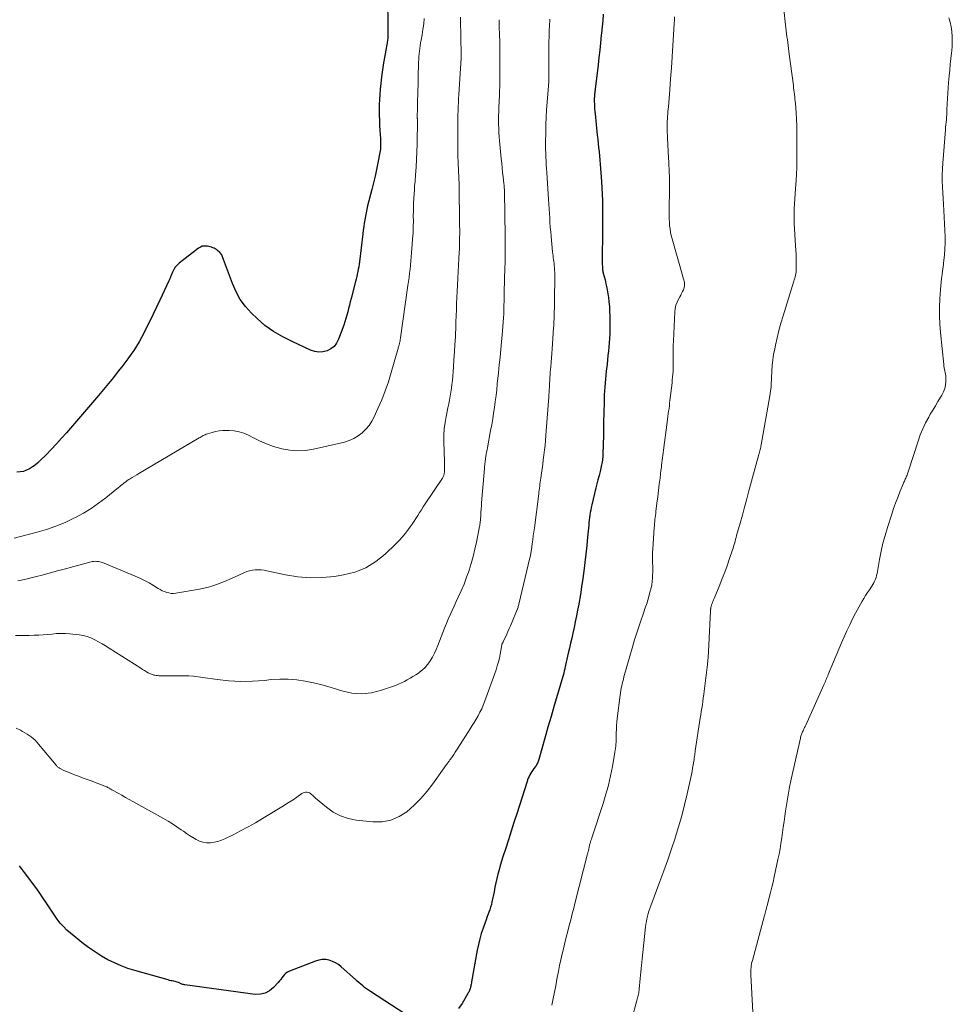
# Model space of a CAD drawing. Units: feet. Extents: x 2015000 to 2020033, y 545000 to 550000.
# Drawn here: x 2015812 to 2015998, y 546038 to 546235 of the extents above; entities that cross this region are included whole.
import ezdxf

# ---------------------------------------------------------------- set-up
doc = ezdxf.new("R2010")
doc.units = ezdxf.units.FT
doc.header["$LTSCALE"] = 100
doc.header["$MEASUREMENT"] = 0
doc.layers.add('CONTOUR INDEX', color=32, linetype='Continuous', lineweight=25)
doc.layers.add('CONTOUR INTERMEDIATE', color=40, linetype='Continuous', lineweight=15)

msp = doc.modelspace()

# ---------------------------------------------------------------- linework, layer by layer
at = {"layer": 'CONTOUR INDEX', "flags": 128}
for points, elevation in [([(2015885.67, 546240.56), (2015885.77, 546231.6), (2015885.77, 546231.35), (2015885.76, 546231.11), (2015885.74, 546230.86), (2015885.71, 546230.61), (2015885.68, 546230.37), (2015885.64, 546230.12), (2015885.6, 546229.88), (2015885.55, 546229.63), (2015885.13, 546227.37), (2015884.89, 546225.99), (2015884.67, 546224.61), (2015884.49, 546223.22), (2015884.33, 546221.83), (2015884.22, 546220.72), (2015884.13, 546219.69), (2015884.07, 546218.66), (2015884.04, 546217.63), (2015884.03, 546216.6), (2015884.04, 546215.56), (2015884.07, 546214.53), (2015884.12, 546213.5), (2015884.18, 546212.47), (2015884.28, 546210.9), (2015884.3, 546210.55), (2015884.31, 546210.19), (2015884.31, 546209.83), (2015884.31, 546209.47), (2015884.3, 546209.12), (2015884.27, 546208.76), (2015884.22, 546208.41), (2015884.17, 546208.05), (2015883.79, 546206.05), (2015883.52, 546204.7), (2015883.23, 546203.36), (2015882.92, 546202.02), (2015882.58, 546200.69), (2015881.72, 546197.44), (2015881.55, 546196.75), (2015881.4, 546196.06), (2015881.27, 546195.37), (2015881.15, 546194.67), (2015881.04, 546193.98), (2015880.94, 546193.28), (2015880.85, 546192.57), (2015880.76, 546191.87), (2015880.09, 546186.27), (2015880.02, 546185.77), (2015879.95, 546185.28), (2015879.86, 546184.78), (2015879.76, 546184.29), (2015879.65, 546183.8), (2015879.54, 546183.31), (2015879.42, 546182.82), (2015879.3, 546182.34), (2015878.42, 546178.96), (2015878.25, 546178.29), (2015878.08, 546177.61), (2015877.91, 546176.93), (2015877.75, 546176.26), (2015877.58, 546175.58), (2015877.4, 546174.91), (2015877.18, 546174.25), (2015876.95, 546173.59), (2015875.92, 546170.79), (2015875.53, 546170.04), (2015875.03, 546169.38), (2015874.38, 546168.87), (2015873.63, 546168.46), (2015872.8, 546168.26), (2015871.98, 546168.19), (2015871.16, 546168.32), (2015870.35, 546168.59), (2015866.66, 546170.34), (2015865.72, 546170.81), (2015864.78, 546171.3), (2015863.86, 546171.82), (2015862.95, 546172.36), (2015862.07, 546172.95), (2015861.22, 546173.57), (2015860.42, 546174.24), (2015859.64, 546174.95), (2015858.56, 546175.99), (2015857.37, 546177.32), (2015856.31, 546178.73), (2015855.45, 546180.27), (2015854.72, 546181.9), (2015852.93, 546186.72), (2015852.86, 546186.9), (2015852.8, 546187.09), (2015852.73, 546187.28), (2015852.67, 546187.46), (2015852.59, 546187.64), (2015852.5, 546187.81), (2015852.38, 546187.96), (2015852.24, 546188.09), (2015851.75, 546188.52), (2015851.54, 546188.69), (2015851.31, 546188.84), (2015851.07, 546188.97), (2015850.82, 546189.08), (2015850.56, 546189.17), (2015850.3, 546189.25), (2015850.03, 546189.31), (2015849.76, 546189.36), (2015849.47, 546189.4), (2015849.07, 546189.41), (2015848.69, 546189.36), (2015848.33, 546189.21), (2015847.98, 546189.01), (2015844.09, 546185.96), (2015843.68, 546185.58), (2015843.32, 546185.16), (2015843.02, 546184.7), (2015842.77, 546184.2), (2015842.44, 546183.36), (2015842.4, 546183.25), (2015842.35, 546183.14), (2015842.3, 546183.03), (2015842.26, 546182.92), (2015842.21, 546182.81), (2015842.16, 546182.7), (2015842.11, 546182.6), (2015842.06, 546182.49), (2015840.24, 546178.63), (2015839.58, 546177.23), (2015838.9, 546175.82), (2015838.23, 546174.42), (2015837.54, 546173.02), (2015837.07, 546172.04), (2015836.6, 546171.14), (2015836.11, 546170.26), (2015835.59, 546169.39), (2015835.03, 546168.55), (2015834.46, 546167.72), (2015833.87, 546166.89), (2015833.26, 546166.08), (2015832.64, 546165.28), (2015831.96, 546164.41), (2015830.99, 546163.19), (2015830, 546161.97), (2015829, 546160.77), (2015827.99, 546159.57), (2015821.62, 546152.14), (2015820.63, 546151.02), (2015819.62, 546149.9), (2015818.58, 546148.81), (2015817.53, 546147.74), (2015816.36, 546146.56), (2015815.87, 546146.11), (2015815.35, 546145.68), (2015814.81, 546145.29), (2015814.24, 546144.93), (2015813.65, 546144.64), (2015813.03, 546144.42), (2015812.39, 546144.31), (2015811.73, 546144.26)], 820), ([(2015928.75, 546235.72), (2015928.64, 546234.44), (2015928.52, 546233.16), (2015928.4, 546231.88), (2015928.36, 546231.48), (2015928.22, 546230), (2015928.06, 546228.52), (2015927.9, 546227.04), (2015927.73, 546225.56), (2015927.14, 546220.71), (2015927.12, 546220.53), (2015927.1, 546220.35), (2015927.08, 546220.16), (2015927.06, 546219.98), (2015927.03, 546219.8), (2015927.01, 546219.61), (2015927, 546219.43), (2015926.98, 546219.25), (2015926.98, 546219.16), (2015926.96, 546218.93), (2015926.96, 546218.71), (2015926.96, 546218.48), (2015926.96, 546218.25), (2015926.98, 546217.74), (2015927.01, 546217.26), (2015927.04, 546216.78), (2015927.08, 546216.3), (2015927.12, 546215.82), (2015927.57, 546211.57), (2015927.66, 546210.74), (2015927.75, 546209.9), (2015927.84, 546209.06), (2015927.92, 546208.23), (2015928.01, 546207.39), (2015928.08, 546206.55), (2015928.15, 546205.72), (2015928.22, 546204.88), (2015928.41, 546202.28), (2015928.48, 546201.03), (2015928.54, 546199.78), (2015928.58, 546198.53), (2015928.6, 546197.28), (2015928.6, 546196.02), (2015928.6, 546194.77), (2015928.6, 546193.52), (2015928.59, 546192.26), (2015928.55, 546186.8), (2015928.55, 546186.43), (2015928.56, 546186.06), (2015928.57, 546185.7), (2015928.59, 546185.33), (2015928.61, 546184.8), (2015928.62, 546184.7), (2015928.63, 546184.6), (2015928.65, 546184.5), (2015928.66, 546184.4), (2015928.68, 546184.31), (2015928.7, 546184.21), (2015928.73, 546184.11), (2015928.75, 546184.01), (2015929.11, 546182.64), (2015929.3, 546181.85), (2015929.47, 546181.06), (2015929.62, 546180.26), (2015929.74, 546179.46), (2015929.78, 546179.19), (2015929.89, 546178.25), (2015929.97, 546177.31), (2015930.02, 546176.36), (2015930.04, 546175.41), (2015930.05, 546172.64), (2015930.04, 546171.79), (2015930.01, 546170.94), (2015929.96, 546170.09), (2015929.88, 546169.24), (2015929.79, 546168.39), (2015929.7, 546167.54), (2015929.61, 546166.69), (2015929.51, 546165.84), (2015929.35, 546164.42), (2015929.19, 546162.85), (2015929.06, 546161.29), (2015928.97, 546159.72), (2015928.91, 546158.15), (2015928.82, 546154.2), (2015928.82, 546153.88), (2015928.81, 546153.56), (2015928.81, 546153.24), (2015928.81, 546152.92), (2015928.81, 546152.6), (2015928.81, 546152.29), (2015928.81, 546151.97), (2015928.8, 546151.65), (2015928.7, 546147.86), (2015928.69, 546147.55), (2015928.67, 546147.24), (2015928.63, 546146.93), (2015928.6, 546146.62), (2015928.55, 546146.31), (2015928.5, 546146.01), (2015928.43, 546145.7), (2015928.36, 546145.4), (2015928.11, 546144.37), (2015927.91, 546143.56), (2015927.7, 546142.74), (2015927.5, 546141.92), (2015927.3, 546141.11), (2015926.47, 546137.7), (2015926.36, 546137.2), (2015926.25, 546136.7), (2015926.16, 546136.2), (2015926.08, 546135.7), (2015926.02, 546135.2), (2015925.95, 546134.69), (2015925.9, 546134.19), (2015925.85, 546133.68), (2015925.64, 546131.3), (2015925.48, 546129.6), (2015925.3, 546127.9), (2015925.09, 546126.21), (2015924.87, 546124.52), (2015924.6, 546122.59), (2015924.43, 546121.42), (2015924.25, 546120.24), (2015924.06, 546119.07), (2015923.85, 546117.9), (2015923.64, 546116.73), (2015923.41, 546115.56), (2015923.18, 546114.39), (2015922.93, 546113.23), (2015922.69, 546112.1), (2015922.47, 546111.09), (2015922.25, 546110.09), (2015922.02, 546109.1), (2015921.78, 546108.1), (2015921.34, 546106.3), (2015921.32, 546106.21), (2015921.3, 546106.11), (2015921.28, 546106.01), (2015921.26, 546105.91), (2015921.24, 546105.81), (2015921.22, 546105.71), (2015921.2, 546105.61), (2015921.18, 546105.51), (2015921.07, 546104.96), (2015920.98, 546104.59), (2015920.9, 546104.22), (2015920.8, 546103.85), (2015920.7, 546103.48), (2015919.62, 546099.85), (2015918.98, 546097.67), (2015918.34, 546095.49), (2015917.71, 546093.31), (2015917.09, 546091.12), (2015915.88, 546086.87), (2015915.82, 546086.69), (2015915.76, 546086.51), (2015915.69, 546086.33), (2015915.61, 546086.15), (2015915.53, 546085.98), (2015915.44, 546085.81), (2015915.34, 546085.65), (2015915.23, 546085.49), (2015914.92, 546085.07), (2015914.7, 546084.77), (2015914.5, 546084.46), (2015914.3, 546084.15), (2015914.12, 546083.83), (2015913.95, 546083.5), (2015913.79, 546083.17), (2015913.66, 546082.82), (2015913.54, 546082.48), (2015911.48, 546076.02), (2015910.93, 546074.3), (2015910.38, 546072.58), (2015909.83, 546070.86), (2015909.28, 546069.15), (2015908.73, 546067.42), (2015908.46, 546066.56), (2015908.21, 546065.7), (2015907.97, 546064.84), (2015907.74, 546063.98), (2015907.53, 546063.11), (2015907.32, 546062.23), (2015907.13, 546061.36), (2015906.95, 546060.48), (2015906.54, 546058.47), (2015906.42, 546057.93), (2015906.28, 546057.41), (2015906.12, 546056.89), (2015905.94, 546056.37), (2015905.74, 546055.86), (2015905.55, 546055.35), (2015905.36, 546054.84), (2015905.18, 546054.32), (2015904.77, 546053.21), (2015904.41, 546052.14), (2015904.09, 546051.05), (2015903.83, 546049.95), (2015903.6, 546048.83), (2015902.48, 546042.51), (2015902.43, 546042.28), (2015902.39, 546042.05), (2015902.35, 546041.82), (2015902.3, 546041.59), (2015902.28, 546041.48), (2015902.24, 546041.31), (2015902.19, 546041.13), (2015902.13, 546040.96), (2015902.06, 546040.79), (2015901.99, 546040.62), (2015901.91, 546040.46), (2015901.82, 546040.3), (2015901.74, 546040.14), (2015900.61, 546038.19), (2015899.86, 546037.16)], 800), ([(2015890.7, 546035.13), (2015882.27, 546040.54), (2015881.87, 546040.81), (2015881.48, 546041.09), (2015881.11, 546041.38), (2015880.74, 546041.68), (2015880.38, 546042), (2015880.02, 546042.31), (2015879.66, 546042.63), (2015879.31, 546042.94), (2015876.44, 546045.5), (2015875.89, 546045.93), (2015875.31, 546046.3), (2015874.69, 546046.58), (2015874.03, 546046.81), (2015873.35, 546046.92), (2015872.68, 546046.94), (2015872.01, 546046.84), (2015871.35, 546046.65), (2015866.1, 546044.59), (2015865.74, 546044.41), (2015865.41, 546044.2), (2015865.12, 546043.93), (2015864.86, 546043.63), (2015864.62, 546043.3), (2015864.37, 546042.98), (2015864.1, 546042.67), (2015863.84, 546042.36), (2015862.92, 546041.33), (2015862.13, 546040.68), (2015861.28, 546040.21), (2015860.32, 546040.01), (2015859.29, 546039.99), (2015845.23, 546041.87), (2015845.08, 546041.9), (2015844.94, 546041.93), (2015844.79, 546041.98), (2015844.65, 546042.03), (2015844.51, 546042.1), (2015844.37, 546042.16), (2015844.23, 546042.22), (2015844.09, 546042.28), (2015843.94, 546042.34), (2015843.73, 546042.42), (2015843.51, 546042.49), (2015843.29, 546042.55), (2015843.06, 546042.6), (2015842.97, 546042.61), (2015842.69, 546042.67), (2015842.42, 546042.72), (2015842.15, 546042.79), (2015841.88, 546042.86), (2015835.26, 546044.73), (2015833.87, 546045.17), (2015832.51, 546045.67), (2015831.18, 546046.26), (2015829.88, 546046.91), (2015828.62, 546047.63), (2015827.39, 546048.4), (2015826.2, 546049.24), (2015825.04, 546050.11), (2015822.44, 546052.2), (2015821.71, 546052.84), (2015821.02, 546053.51), (2015820.38, 546054.23), (2015819.78, 546054.99), (2015819.22, 546055.78), (2015818.67, 546056.58), (2015818.14, 546057.39), (2015817.61, 546058.2), (2015817.5, 546058.39), (2015816.92, 546059.29), (2015816.32, 546060.18), (2015815.69, 546061.06), (2015815.05, 546061.92), (2015814.28, 546062.92), (2015813.26, 546064.29), (2015812.26, 546065.67)], 800)]:
    msp.add_lwpolyline(points, dxfattribs=dict(at, elevation=elevation))
at = {"layer": 'CONTOUR INTERMEDIATE', "flags": 128}
for points, elevation in [([(2015964.64, 546237.82), (2015965.29, 546232.38), (2015965.36, 546231.79), (2015965.43, 546231.21), (2015965.5, 546230.62), (2015965.57, 546230.04), (2015965.64, 546229.45), (2015965.72, 546228.87), (2015965.79, 546228.29), (2015965.87, 546227.7), (2015966.7, 546221.46), (2015966.76, 546221.01), (2015966.82, 546220.56), (2015966.87, 546220.11), (2015966.93, 546219.66), (2015966.98, 546219.21), (2015967.02, 546218.76), (2015967.06, 546218.31), (2015967.1, 546217.86), (2015967.23, 546216.06), (2015967.31, 546214.71), (2015967.37, 546213.36), (2015967.4, 546212.01), (2015967.41, 546210.66), (2015967.4, 546205.93), (2015967.39, 546205.5), (2015967.38, 546205.08), (2015967.37, 546204.65), (2015967.35, 546204.23), (2015967.33, 546203.8), (2015967.3, 546203.38), (2015967.28, 546202.95), (2015967.24, 546202.53), (2015967.11, 546200.83), (2015967.04, 546199.83), (2015966.98, 546198.84), (2015966.92, 546197.84), (2015966.87, 546196.84), (2015966.85, 546195.84), (2015966.84, 546194.84), (2015966.87, 546193.84), (2015966.92, 546192.84), (2015967.15, 546189.44), (2015967.2, 546188.56), (2015967.23, 546187.69), (2015967.26, 546186.82), (2015967.27, 546185.94), (2015967.27, 546184.82), (2015967.26, 546184.51), (2015967.23, 546184.19), (2015967.19, 546183.88), (2015967.13, 546183.58), (2015967.05, 546183.27), (2015966.98, 546182.96), (2015966.89, 546182.66), (2015966.8, 546182.36), (2015964.65, 546175.45), (2015964.22, 546174.01), (2015963.83, 546172.56), (2015963.47, 546171.1), (2015963.14, 546169.63), (2015962.98, 546168.88), (2015962.77, 546167.78), (2015962.6, 546166.67), (2015962.49, 546165.55), (2015962.41, 546164.43), (2015962.34, 546163.07), (2015962.32, 546162.63), (2015962.3, 546162.18), (2015962.27, 546161.73), (2015962.24, 546161.29), (2015962.2, 546160.84), (2015962.16, 546160.4), (2015962.1, 546159.96), (2015962.02, 546159.52), (2015960.27, 546149.72), (2015960.23, 546149.47), (2015960.18, 546149.23), (2015960.13, 546148.99), (2015960.08, 546148.75), (2015960.02, 546148.51), (2015959.96, 546148.27), (2015959.9, 546148.03), (2015959.84, 546147.79), (2015957.84, 546140.52), (2015957.4, 546138.91), (2015956.96, 546137.3), (2015956.52, 546135.7), (2015956.07, 546134.09), (2015955.38, 546131.59), (2015955.28, 546131.23), (2015955.18, 546130.87), (2015955.08, 546130.51), (2015954.99, 546130.15), (2015954.89, 546129.79), (2015954.78, 546129.43), (2015954.67, 546129.07), (2015954.55, 546128.72), (2015953.92, 546126.84), (2015953.47, 546125.55), (2015953.01, 546124.27), (2015952.51, 546123), (2015952, 546121.73), (2015950.87, 546119.04), (2015950.77, 546118.79), (2015950.67, 546118.54), (2015950.58, 546118.29), (2015950.49, 546118.03), (2015950.38, 546117.75), (2015950.35, 546117.64), (2015950.31, 546117.53), (2015950.28, 546117.41), (2015950.25, 546117.3), (2015950.24, 546117.25), (2015950.22, 546117.16), (2015950.21, 546117.07), (2015950.2, 546116.99), (2015950.18, 546116.9), (2015950.18, 546116.81), (2015950.17, 546116.72), (2015950.16, 546116.63), (2015950.16, 546116.54), (2015949.76, 546108.38), (2015949.74, 546108.06), (2015949.72, 546107.74), (2015949.7, 546107.42), (2015949.67, 546107.1), (2015949.64, 546106.78), (2015949.61, 546106.46), (2015949.57, 546106.14), (2015949.54, 546105.82), (2015948.9, 546100.52), (2015948.82, 546099.84), (2015948.73, 546099.17), (2015948.63, 546098.49), (2015948.54, 546097.82), (2015948.43, 546097.14), (2015948.33, 546096.47), (2015948.23, 546095.8), (2015948.13, 546095.12), (2015947.13, 546088.61), (2015947.09, 546088.35), (2015947.05, 546088.09), (2015947.01, 546087.83), (2015946.98, 546087.57), (2015946.96, 546087.45), (2015946.93, 546087.25), (2015946.9, 546087.05), (2015946.87, 546086.84), (2015946.84, 546086.64), (2015946.7, 546085.78), (2015946.6, 546085.15), (2015946.49, 546084.52), (2015946.36, 546083.9), (2015946.23, 546083.27), (2015945.51, 546080.06), (2015944.98, 546077.84), (2015944.41, 546075.63), (2015943.78, 546073.43), (2015943.1, 546071.25), (2015943.09, 546071.21), (2015942.36, 546069.03), (2015941.62, 546066.85), (2015940.84, 546064.68), (2015940.05, 546062.51), (2015938.23, 546057.65), (2015938.05, 546057.14), (2015937.88, 546056.63), (2015937.73, 546056.12), (2015937.59, 546055.6), (2015937.47, 546055.07), (2015937.36, 546054.55), (2015937.28, 546054.02), (2015937.21, 546053.48), (2015936.64, 546048.38), (2015936.5, 546047.07), (2015936.37, 546045.77), (2015936.24, 546044.46), (2015936.12, 546043.15), (2015935.94, 546041.05), (2015935.91, 546040.8), (2015935.88, 546040.54), (2015935.83, 546040.28), (2015935.78, 546040.03), (2015935.73, 546039.78), (2015935.67, 546039.52), (2015935.61, 546039.27), (2015935.55, 546039.02), (2015933.29, 546030.48)], 792), ([(2015893.04, 546234.83), (2015892.91, 546233.74), (2015892.76, 546232.66), (2015892.58, 546231.57), (2015892.39, 546230.5), (2015892.3, 546229.96), (2015892.22, 546229.41), (2015892.14, 546228.87), (2015892.07, 546228.32), (2015892.01, 546227.77), (2015891.96, 546227.22), (2015891.93, 546226.68), (2015891.9, 546226.13), (2015891.89, 546225.7), (2015891.86, 546224.94), (2015891.84, 546224.17), (2015891.82, 546223.41), (2015891.8, 546222.65), (2015891.72, 546219.4), (2015891.7, 546218.72), (2015891.68, 546218.04), (2015891.67, 546217.37), (2015891.66, 546216.69), (2015891.64, 546215.47), (2015891.64, 546215.4), (2015891.64, 546215.33), (2015891.64, 546215.26), (2015891.64, 546215.19), (2015891.64, 546215.11), (2015891.64, 546215.04), (2015891.64, 546214.97), (2015891.64, 546214.9), (2015891.65, 546214.81), (2015891.65, 546214.73), (2015891.65, 546214.66), (2015891.65, 546214.58), (2015891.59, 546209.76), (2015891.56, 546208.23), (2015891.5, 546206.71), (2015891.41, 546205.18), (2015891.3, 546203.65), (2015891.18, 546202.3), (2015891.11, 546201.45), (2015891.05, 546200.6), (2015890.99, 546199.75), (2015890.94, 546198.91), (2015890.89, 546198.06), (2015890.86, 546197.21), (2015890.85, 546196.36), (2015890.84, 546195.51), (2015890.85, 546194.39), (2015890.85, 546194.04), (2015890.84, 546193.68), (2015890.84, 546193.33), (2015890.83, 546192.97), (2015890.82, 546192.62), (2015890.81, 546192.27), (2015890.79, 546191.91), (2015890.76, 546191.56), (2015890.51, 546188.06), (2015890.44, 546187.24), (2015890.37, 546186.42), (2015890.29, 546185.6), (2015890.2, 546184.78), (2015890.1, 546183.97), (2015890, 546183.15), (2015889.9, 546182.33), (2015889.78, 546181.52), (2015888.29, 546171.09), (2015888.27, 546170.96), (2015888.25, 546170.83), (2015888.23, 546170.7), (2015888.21, 546170.57), (2015888.19, 546170.44), (2015888.16, 546170.31), (2015888.13, 546170.18), (2015888.1, 546170.05), (2015888.06, 546169.91), (2015888.03, 546169.77), (2015887.99, 546169.64), (2015887.96, 546169.51), (2015887.94, 546169.43), (2015887.9, 546169.27), (2015887.85, 546169.1), (2015887.8, 546168.93), (2015887.76, 546168.76), (2015886.44, 546164.15), (2015885.87, 546162.32), (2015885.25, 546160.5), (2015884.55, 546158.72), (2015883.79, 546156.95), (2015883.06, 546155.33), (2015882.58, 546154.43), (2015882.03, 546153.58), (2015881.37, 546152.81), (2015880.65, 546152.09), (2015879.84, 546151.48), (2015878.98, 546150.96), (2015878.06, 546150.57), (2015877.09, 546150.27), (2015870.92, 546148.84), (2015869.34, 546148.6), (2015867.76, 546148.5), (2015866.18, 546148.64), (2015864.61, 546148.92), (2015864.38, 546148.98), (2015862.94, 546149.41), (2015861.52, 546149.9), (2015860.14, 546150.49), (2015858.79, 546151.15), (2015857.92, 546151.61), (2015857, 546152.01), (2015856.07, 546152.32), (2015855.09, 546152.5), (2015854.1, 546152.58), (2015853.52, 546152.59), (2015852.8, 546152.57), (2015852.08, 546152.5), (2015851.38, 546152.36), (2015850.68, 546152.19), (2015849.73, 546151.9), (2015849.51, 546151.83), (2015849.3, 546151.74), (2015849.1, 546151.65), (2015848.89, 546151.55), (2015848.69, 546151.43), (2015848.5, 546151.32), (2015848.3, 546151.21), (2015848.1, 546151.09), (2015836.08, 546143.97), (2015835.63, 546143.71), (2015835.19, 546143.44), (2015834.74, 546143.17), (2015834.3, 546142.91), (2015834.06, 546142.76), (2015833.74, 546142.56), (2015833.43, 546142.34), (2015833.13, 546142.12), (2015832.83, 546141.88), (2015832.54, 546141.64), (2015832.25, 546141.39), (2015831.96, 546141.15), (2015831.66, 546140.91), (2015829.45, 546139.13), (2015828.01, 546138.04), (2015826.54, 546137.02), (2015825, 546136.09), (2015823.43, 546135.22), (2015823.11, 546135.06), (2015821.32, 546134.22), (2015819.51, 546133.47), (2015817.64, 546132.83), (2015815.75, 546132.27), (2015811.14, 546131.08)], 816), ([(2015907.99, 546234.6), (2015907.99, 546234.3), (2015907.98, 546234), (2015907.99, 546233.7), (2015907.99, 546233.39), (2015908, 546233.09), (2015908.01, 546232.79), (2015908.04, 546231.95), (2015908.07, 546231.23), (2015908.08, 546230.51), (2015908.1, 546229.79), (2015908.1, 546229.06), (2015908.13, 546223.77), (2015908.13, 546223.23), (2015908.12, 546222.7), (2015908.11, 546222.17), (2015908.1, 546221.64), (2015908.08, 546221.11), (2015908.06, 546220.57), (2015908.04, 546220.04), (2015908.02, 546219.51), (2015907.91, 546217.08), (2015907.88, 546216.24), (2015907.87, 546215.41), (2015907.86, 546214.57), (2015907.87, 546213.73), (2015907.9, 546212.89), (2015907.94, 546212.05), (2015908, 546211.22), (2015908.07, 546210.38), (2015908.4, 546206.87), (2015908.49, 546205.95), (2015908.58, 546205.04), (2015908.67, 546204.12), (2015908.78, 546203.21), (2015908.93, 546201.8), (2015908.96, 546201.59), (2015908.98, 546201.38), (2015908.99, 546201.17), (2015909.01, 546200.97), (2015909.02, 546200.76), (2015909.03, 546200.55), (2015909.03, 546200.34), (2015909.04, 546200.13), (2015909.16, 546191.46), (2015909.17, 546190.82), (2015909.17, 546190.19), (2015909.18, 546189.56), (2015909.18, 546188.92), (2015909.18, 546188), (2015909.17, 546187.83), (2015909.17, 546187.66), (2015909.17, 546187.49), (2015909.17, 546187.32), (2015909.16, 546187.15), (2015909.16, 546186.98), (2015909.15, 546186.81), (2015909.15, 546186.64), (2015909.09, 546184.5), (2015909.06, 546183.27), (2015909.03, 546182.03), (2015909, 546180.79), (2015908.98, 546179.55), (2015908.96, 546178.43), (2015908.94, 546177.58), (2015908.91, 546176.74), (2015908.88, 546175.89), (2015908.84, 546175.04), (2015908.78, 546174.19), (2015908.72, 546173.34), (2015908.66, 546172.5), (2015908.58, 546171.65), (2015908.45, 546170.27), (2015908.3, 546168.73), (2015908.15, 546167.19), (2015908, 546165.66), (2015907.84, 546164.12), (2015907.61, 546161.86), (2015907.48, 546160.69), (2015907.35, 546159.53), (2015907.2, 546158.36), (2015907.04, 546157.2), (2015906.87, 546156.04), (2015906.69, 546154.88), (2015906.49, 546153.72), (2015906.28, 546152.57), (2015905.64, 546149.14), (2015905.56, 546148.7), (2015905.48, 546148.26), (2015905.41, 546147.82), (2015905.33, 546147.37), (2015905.27, 546147), (2015905.23, 546146.74), (2015905.19, 546146.49), (2015905.16, 546146.24), (2015905.13, 546145.98), (2015905.1, 546145.72), (2015905.07, 546145.47), (2015905.05, 546145.21), (2015905.02, 546144.96), (2015904.48, 546138.13), (2015904.43, 546137.51), (2015904.38, 546136.9), (2015904.33, 546136.28), (2015904.29, 546135.66), (2015904.23, 546134.78), (2015904.22, 546134.6), (2015904.2, 546134.42), (2015904.19, 546134.25), (2015904.17, 546134.07), (2015904.15, 546133.9), (2015904.12, 546133.72), (2015904.1, 546133.55), (2015904.06, 546133.38), (2015903.46, 546130.28), (2015903.15, 546128.86), (2015902.81, 546127.44), (2015902.41, 546126.05), (2015901.97, 546124.66), (2015901.96, 546124.63), (2015901.48, 546123.27), (2015900.97, 546121.92), (2015900.4, 546120.59), (2015899.81, 546119.28), (2015899.4, 546118.4), (2015899, 546117.53), (2015898.6, 546116.66), (2015898.21, 546115.78), (2015897.82, 546114.9), (2015897.44, 546114.02), (2015897.07, 546113.13), (2015896.72, 546112.24), (2015896.37, 546111.35), (2015895.73, 546109.65), (2015895.4, 546108.87), (2015895.05, 546108.1), (2015894.65, 546107.35), (2015894.23, 546106.61), (2015894.14, 546106.48), (2015893.7, 546105.85), (2015893.22, 546105.27), (2015892.66, 546104.76), (2015892.06, 546104.29), (2015891.86, 546104.15), (2015891.32, 546103.79), (2015890.77, 546103.43), (2015890.21, 546103.1), (2015889.64, 546102.77), (2015889.07, 546102.46), (2015888.48, 546102.18), (2015887.88, 546101.92), (2015887.27, 546101.69), (2015884.46, 546100.7), (2015882.5, 546100.22), (2015880.54, 546100), (2015878.56, 546100.16), (2015876.59, 546100.59), (2015875.9, 546100.81), (2015874.26, 546101.3), (2015872.61, 546101.76), (2015870.94, 546102.16), (2015869.27, 546102.52), (2015867.58, 546102.78), (2015865.89, 546102.93), (2015864.19, 546102.93), (2015862.49, 546102.83), (2015861.14, 546102.69), (2015858.77, 546102.52), (2015856.4, 546102.48), (2015854.04, 546102.62), (2015851.69, 546102.87), (2015848.82, 546103.29), (2015847.89, 546103.4), (2015846.97, 546103.5), (2015846.04, 546103.56), (2015845.11, 546103.59), (2015843.97, 546103.62), (2015843.61, 546103.62), (2015843.25, 546103.62), (2015842.88, 546103.61), (2015842.52, 546103.59), (2015842.16, 546103.58), (2015841.8, 546103.57), (2015841.43, 546103.57), (2015841.07, 546103.57), (2015840.29, 546103.59), (2015840.03, 546103.6), (2015839.76, 546103.63), (2015839.5, 546103.66), (2015839.24, 546103.71), (2015839.08, 546103.74), (2015838.9, 546103.78), (2015838.72, 546103.83), (2015838.55, 546103.9), (2015838.38, 546103.98), (2015837.93, 546104.21), (2015837.55, 546104.42), (2015837.17, 546104.63), (2015836.79, 546104.86), (2015836.42, 546105.09), (2015830.14, 546109.13), (2015829.43, 546109.57), (2015828.72, 546110), (2015827.99, 546110.41), (2015827.26, 546110.81), (2015826.5, 546111.15), (2015825.73, 546111.43), (2015824.93, 546111.62), (2015824.11, 546111.76), (2015822.28, 546111.95), (2015821.39, 546112.01), (2015820.5, 546112.04), (2015819.62, 546112.01), (2015818.73, 546111.94), (2015817.84, 546111.86), (2015816.95, 546111.78), (2015816.06, 546111.73), (2015815.16, 546111.7), (2015814.18, 546111.67), (2015812.79, 546111.65), (2015811.41, 546111.66)], 808), ([(2015918.09, 546234.73), (2015918.06, 546234.23), (2015918.03, 546233.69), (2015918.01, 546233.15), (2015917.98, 546232.61), (2015917.96, 546232.06), (2015917.94, 546231.52), (2015917.93, 546230.98), (2015917.92, 546230.43), (2015917.92, 546229.89), (2015917.88, 546222.78), (2015917.88, 546222.51), (2015917.87, 546222.23), (2015917.86, 546221.96), (2015917.85, 546221.69), (2015917.83, 546221.41), (2015917.81, 546221.14), (2015917.79, 546220.87), (2015917.77, 546220.59), (2015917.56, 546218.13), (2015917.45, 546216.63), (2015917.36, 546215.12), (2015917.31, 546213.61), (2015917.27, 546212.1), (2015917.24, 546210.22), (2015917.24, 546209.45), (2015917.25, 546208.69), (2015917.27, 546207.93), (2015917.3, 546207.17), (2015917.34, 546206.41), (2015917.38, 546205.64), (2015917.43, 546204.88), (2015917.48, 546204.12), (2015917.83, 546198.67), (2015917.89, 546197.75), (2015917.95, 546196.83), (2015918, 546195.92), (2015918.06, 546195), (2015918.12, 546194.08), (2015918.18, 546193.17), (2015918.26, 546192.25), (2015918.34, 546191.34), (2015918.65, 546188.22), (2015918.69, 546187.84), (2015918.73, 546187.45), (2015918.78, 546187.07), (2015918.83, 546186.68), (2015918.88, 546186.3), (2015918.93, 546185.91), (2015918.97, 546185.53), (2015919, 546185.14), (2015919.01, 546185.01), (2015919.04, 546184.55), (2015919.06, 546184.1), (2015919.07, 546183.65), (2015919.07, 546183.19), (2015919.03, 546178.74), (2015919.02, 546178.14), (2015919.01, 546177.53), (2015919, 546176.92), (2015918.99, 546176.31), (2015918.98, 546175.77), (2015918.97, 546175.43), (2015918.95, 546175.1), (2015918.94, 546174.77), (2015918.92, 546174.43), (2015918.9, 546174.1), (2015918.88, 546173.77), (2015918.86, 546173.43), (2015918.84, 546173.1), (2015918.53, 546168.86), (2015918.47, 546167.97), (2015918.4, 546167.09), (2015918.34, 546166.2), (2015918.27, 546165.31), (2015918.19, 546164.22), (2015918.17, 546163.88), (2015918.14, 546163.54), (2015918.12, 546163.2), (2015918.09, 546162.86), (2015918.07, 546162.52), (2015918.05, 546162.18), (2015918.03, 546161.84), (2015918.01, 546161.5), (2015918, 546161.2), (2015917.97, 546160.7), (2015917.94, 546160.21), (2015917.91, 546159.72), (2015917.88, 546159.23), (2015917.39, 546152.5), (2015917.32, 546151.56), (2015917.24, 546150.61), (2015917.14, 546149.67), (2015917.03, 546148.73), (2015916.9, 546147.62), (2015916.78, 546146.73), (2015916.67, 546145.83), (2015916.55, 546144.94), (2015916.42, 546144.04), (2015916.28, 546143.03), (2015916.23, 546142.64), (2015916.17, 546142.25), (2015916.12, 546141.86), (2015916.07, 546141.47), (2015916.02, 546141.08), (2015915.97, 546140.68), (2015915.92, 546140.29), (2015915.87, 546139.9), (2015915, 546133.14), (2015914.89, 546132.35), (2015914.79, 546131.55), (2015914.68, 546130.75), (2015914.57, 546129.96), (2015914.41, 546128.77), (2015914.38, 546128.57), (2015914.35, 546128.37), (2015914.32, 546128.17), (2015914.29, 546127.97), (2015914.25, 546127.77), (2015914.21, 546127.57), (2015914.17, 546127.37), (2015914.13, 546127.17), (2015911.92, 546117.88), (2015911.88, 546117.74), (2015911.84, 546117.6), (2015911.79, 546117.46), (2015911.74, 546117.32), (2015910.22, 546113.59), (2015909.98, 546113.03), (2015909.74, 546112.46), (2015909.49, 546111.9), (2015909.23, 546111.34), (2015908.8, 546110.44), (2015908.75, 546110.34), (2015908.71, 546110.23), (2015908.66, 546110.13), (2015908.61, 546110.03), (2015908.58, 546109.96), (2015908.55, 546109.89), (2015908.53, 546109.82), (2015908.51, 546109.75), (2015908.48, 546109.68), (2015908.47, 546109.6), (2015908.45, 546109.53), (2015908.43, 546109.46), (2015908.42, 546109.39), (2015908.18, 546107.94), (2015908.02, 546107.14), (2015907.84, 546106.36), (2015907.61, 546105.58), (2015907.36, 546104.81), (2015905.08, 546098.43), (2015904.8, 546097.71), (2015904.5, 546097), (2015904.15, 546096.31), (2015903.78, 546095.63), (2015903.39, 546094.97), (2015902.99, 546094.3), (2015902.58, 546093.64), (2015902.17, 546092.98), (2015899.75, 546089.17), (2015899.48, 546088.75), (2015899.2, 546088.33), (2015898.92, 546087.91), (2015898.64, 546087.49), (2015898.26, 546086.93), (2015898.16, 546086.79), (2015898.07, 546086.66), (2015897.97, 546086.53), (2015897.87, 546086.4), (2015897.77, 546086.27), (2015897.67, 546086.14), (2015897.57, 546086.01), (2015897.47, 546085.87), (2015894.75, 546082.04), (2015893.58, 546080.53), (2015892.34, 546079.08), (2015890.98, 546077.74), (2015889.55, 546076.46), (2015888, 546075.47), (2015886.36, 546074.76), (2015884.6, 546074.45), (2015882.75, 546074.42), (2015879.45, 546074.78), (2015877.83, 546075.1), (2015876.28, 546075.61), (2015874.85, 546076.39), (2015873.5, 546077.34), (2015871.35, 546079.19), (2015871.14, 546079.37), (2015870.93, 546079.55), (2015870.73, 546079.73), (2015870.53, 546079.92), (2015870.31, 546080.09), (2015870.09, 546080.21), (2015869.84, 546080.29), (2015869.59, 546080.34), (2015869.33, 546080.33), (2015869.08, 546080.29), (2015868.84, 546080.2), (2015868.61, 546080.07), (2015867.57, 546079.36), (2015866.83, 546078.86), (2015866.08, 546078.36), (2015865.33, 546077.88), (2015864.57, 546077.41), (2015860.76, 546075.09), (2015859.31, 546074.24), (2015857.85, 546073.41), (2015856.37, 546072.62), (2015854.87, 546071.86), (2015853.22, 546071.05), (2015852.53, 546070.75), (2015851.81, 546070.51), (2015851.08, 546070.35), (2015850.33, 546070.25), (2015849.57, 546070.25), (2015848.85, 546070.35), (2015848.16, 546070.58), (2015847.49, 546070.89), (2015846.84, 546071.28), (2015846.19, 546071.69), (2015845.56, 546072.11), (2015844.94, 546072.55), (2015844.49, 546072.87), (2015843.64, 546073.46), (2015842.77, 546074.02), (2015841.89, 546074.56), (2015840.99, 546075.08), (2015834.84, 546078.51), (2015834.11, 546078.91), (2015833.38, 546079.32), (2015832.65, 546079.73), (2015831.92, 546080.13), (2015830.8, 546080.76), (2015830.63, 546080.85), (2015830.46, 546080.95), (2015830.3, 546081.05), (2015830.13, 546081.14), (2015829.84, 546081.32), (2015829.82, 546081.33), (2015829.8, 546081.34), (2015829.78, 546081.35), (2015829.76, 546081.36), (2015829.67, 546081.4), (2015829.65, 546081.41), (2015829.63, 546081.42), (2015829.6, 546081.43), (2015829.58, 546081.44), (2015826.53, 546082.6), (2015825.75, 546082.89), (2015824.96, 546083.19), (2015824.18, 546083.49), (2015823.4, 546083.78), (2015822.72, 546084.03), (2015822.28, 546084.21), (2015821.84, 546084.39), (2015821.4, 546084.58), (2015820.97, 546084.78), (2015820.36, 546085.07), (2015820.24, 546085.13), (2015820.12, 546085.2), (2015820.01, 546085.29), (2015819.91, 546085.38), (2015819.81, 546085.47), (2015819.71, 546085.57), (2015819.62, 546085.67), (2015819.53, 546085.78), (2015815.68, 546090.35), (2015815.34, 546090.72), (2015814.97, 546091.07), (2015814.58, 546091.39), (2015814.16, 546091.68), (2015813.73, 546091.95), (2015813.29, 546092.21), (2015812.85, 546092.46), (2015812.4, 546092.71), (2015811.54, 546093.15)], 804), ([(2015900.23, 546235.09), (2015900.25, 546234.58), (2015900.4, 546227.67), (2015900.4, 546227.58), (2015900.4, 546227.49), (2015900.4, 546227.4), (2015900.4, 546227.31), (2015900.4, 546227.22), (2015900.39, 546227.13), (2015900.39, 546227.03), (2015900.38, 546226.94), (2015899.94, 546219.67), (2015899.89, 546218.86), (2015899.85, 546218.05), (2015899.81, 546217.24), (2015899.77, 546216.43), (2015899.74, 546215.62), (2015899.72, 546214.81), (2015899.7, 546214), (2015899.7, 546213.19), (2015899.7, 546210.43), (2015899.71, 546208.95), (2015899.73, 546207.47), (2015899.78, 546206), (2015899.84, 546204.52), (2015899.98, 546201.72), (2015899.98, 546201.64), (2015899.99, 546201.57), (2015899.99, 546201.49), (2015899.99, 546201.41), (2015900, 546201.33), (2015900, 546201.25), (2015900, 546201.17), (2015900, 546201.1), (2015900.08, 546194.21), (2015900.09, 546193.97), (2015900.09, 546193.73), (2015900.09, 546193.5), (2015900.09, 546193.26), (2015900.1, 546192.9), (2015900.1, 546192.85), (2015900.1, 546192.79), (2015900.1, 546192.73), (2015900.1, 546192.67), (2015900.1, 546192.62), (2015900.1, 546192.56), (2015900.1, 546192.5), (2015900.1, 546192.44), (2015900.08, 546190.5), (2015900.07, 546190.05), (2015900.06, 546189.6), (2015900.05, 546189.15), (2015900.03, 546188.7), (2015900, 546188.25), (2015899.98, 546187.8), (2015899.96, 546187.35), (2015899.93, 546186.9), (2015899.64, 546181.58), (2015899.57, 546180.36), (2015899.52, 546179.14), (2015899.47, 546177.92), (2015899.44, 546176.7), (2015899.4, 546175.49), (2015899.36, 546174.27), (2015899.31, 546173.05), (2015899.26, 546171.83), (2015899.23, 546171.26), (2015899.15, 546169.76), (2015899.06, 546168.25), (2015898.96, 546166.75), (2015898.85, 546165.25), (2015898.64, 546162.58), (2015898.56, 546161.79), (2015898.47, 546161), (2015898.35, 546160.22), (2015898.22, 546159.44), (2015898.21, 546159.41), (2015898.06, 546158.65), (2015897.91, 546157.88), (2015897.76, 546157.12), (2015897.6, 546156.36), (2015897.39, 546155.39), (2015897.18, 546154.15), (2015897.02, 546152.89), (2015896.95, 546151.63), (2015896.94, 546150.37), (2015897.05, 546146.29), (2015897.05, 546146.02), (2015897.06, 546145.74), (2015897.07, 546145.47), (2015897.07, 546145.2), (2015897.08, 546145.03), (2015897.08, 546144.84), (2015897.07, 546144.65), (2015897.06, 546144.46), (2015897.05, 546144.26), (2015897.04, 546144.18), (2015897.02, 546144.03), (2015897, 546143.88), (2015896.96, 546143.73), (2015896.92, 546143.59), (2015896.87, 546143.44), (2015896.81, 546143.3), (2015896.74, 546143.17), (2015896.66, 546143.04), (2015893.22, 546137.9), (2015892.84, 546137.33), (2015892.46, 546136.75), (2015892.09, 546136.17), (2015891.73, 546135.59), (2015891.36, 546135.01), (2015890.99, 546134.44), (2015890.6, 546133.87), (2015890.21, 546133.31), (2015889.88, 546132.85), (2015889.3, 546132.08), (2015888.69, 546131.34), (2015888.04, 546130.63), (2015887.36, 546129.94), (2015885.23, 546127.89), (2015883.36, 546126.41), (2015881.37, 546125.17), (2015879.19, 546124.32), (2015876.88, 546123.73), (2015875.14, 546123.45), (2015872.68, 546123.2), (2015870.23, 546123.13), (2015867.78, 546123.35), (2015865.35, 546123.75), (2015861.63, 546124.58), (2015861.05, 546124.69), (2015860.47, 546124.75), (2015859.89, 546124.77), (2015859.3, 546124.75), (2015858.72, 546124.68), (2015858.14, 546124.56), (2015857.59, 546124.39), (2015857.04, 546124.17), (2015855.17, 546123.31), (2015854.32, 546122.93), (2015853.46, 546122.56), (2015852.6, 546122.2), (2015851.73, 546121.86), (2015850.85, 546121.55), (2015849.96, 546121.28), (2015849.06, 546121.07), (2015848.15, 546120.89), (2015843.43, 546120.1), (2015842.97, 546120.06), (2015842.51, 546120.06), (2015842.06, 546120.13), (2015841.61, 546120.24), (2015841.17, 546120.4), (2015840.74, 546120.59), (2015840.33, 546120.8), (2015839.92, 546121.03), (2015838.98, 546121.62), (2015838.09, 546122.14), (2015837.19, 546122.63), (2015836.27, 546123.07), (2015835.34, 546123.49), (2015828.8, 546126.19), (2015828.53, 546126.29), (2015828.25, 546126.37), (2015827.97, 546126.42), (2015827.68, 546126.45), (2015827.39, 546126.46), (2015827.1, 546126.44), (2015826.81, 546126.4), (2015826.53, 546126.34), (2015823.07, 546125.42), (2015821.43, 546124.98), (2015819.79, 546124.54), (2015818.15, 546124.09), (2015816.51, 546123.65), (2015815.89, 546123.49), (2015814.56, 546123.15), (2015813.22, 546122.85), (2015811.87, 546122.59)], 812), ([(2015942.98, 546235.2), (2015942.96, 546234.52), (2015942.93, 546233.84), (2015942.66, 546229.36), (2015942.52, 546227.17), (2015942.37, 546224.98), (2015942.21, 546222.8), (2015942.03, 546220.62), (2015941.75, 546217.21), (2015941.71, 546216.73), (2015941.67, 546216.25), (2015941.63, 546215.78), (2015941.59, 546215.3), (2015941.56, 546214.82), (2015941.53, 546214.34), (2015941.52, 546213.86), (2015941.52, 546213.39), (2015941.52, 546213.22), (2015941.53, 546212.66), (2015941.54, 546212.1), (2015941.57, 546211.54), (2015941.59, 546210.98), (2015941.8, 546206.92), (2015941.84, 546206.22), (2015941.87, 546205.51), (2015941.91, 546204.8), (2015941.94, 546204.1), (2015941.96, 546203.39), (2015941.98, 546202.68), (2015941.98, 546201.98), (2015941.98, 546201.27), (2015941.92, 546196.19), (2015941.92, 546195.51), (2015941.93, 546194.83), (2015941.97, 546194.16), (2015942.01, 546193.48), (2015942.09, 546192.81), (2015942.19, 546192.14), (2015942.33, 546191.48), (2015942.5, 546190.82), (2015944.65, 546183.3), (2015944.73, 546182.99), (2015944.81, 546182.68), (2015944.89, 546182.36), (2015944.96, 546182.05), (2015944.99, 546181.73), (2015944.99, 546181.43), (2015944.92, 546181.13), (2015944.82, 546180.83), (2015944.75, 546180.68), (2015944.58, 546180.32), (2015944.4, 546179.96), (2015944.21, 546179.6), (2015944.02, 546179.25), (2015943.76, 546178.78), (2015943.49, 546178.19), (2015943.26, 546177.57), (2015943.13, 546176.93), (2015943.05, 546176.28), (2015942.77, 546170.43), (2015942.73, 546169.63), (2015942.71, 546168.83), (2015942.71, 546168.03), (2015942.71, 546167.24), (2015942.72, 546166.83), (2015942.72, 546166.24), (2015942.72, 546165.64), (2015942.7, 546165.04), (2015942.68, 546164.44), (2015942.64, 546163.85), (2015942.59, 546163.25), (2015942.54, 546162.66), (2015942.48, 546162.06), (2015942.07, 546158.58), (2015942.01, 546158.04), (2015941.95, 546157.51), (2015941.88, 546156.97), (2015941.81, 546156.43), (2015941.74, 546155.89), (2015941.67, 546155.35), (2015941.6, 546154.81), (2015941.53, 546154.27), (2015940.8, 546148.62), (2015940.74, 546148.12), (2015940.67, 546147.62), (2015940.61, 546147.13), (2015940.54, 546146.63), (2015940.47, 546146.13), (2015940.41, 546145.64), (2015940.35, 546145.14), (2015940.28, 546144.64), (2015940.09, 546143.08), (2015939.93, 546141.83), (2015939.78, 546140.58), (2015939.63, 546139.33), (2015939.48, 546138.08), (2015939.27, 546136.38), (2015939.22, 546135.98), (2015939.18, 546135.58), (2015939.13, 546135.18), (2015939.08, 546134.78), (2015939.03, 546134.38), (2015938.99, 546133.98), (2015938.96, 546133.58), (2015938.93, 546133.17), (2015938.65, 546128.95), (2015938.61, 546128.19), (2015938.59, 546127.43), (2015938.59, 546126.66), (2015938.61, 546125.9), (2015938.62, 546125.68), (2015938.64, 546125.02), (2015938.64, 546124.37), (2015938.61, 546123.72), (2015938.58, 546123.07), (2015938.51, 546122.42), (2015938.42, 546121.78), (2015938.29, 546121.14), (2015938.14, 546120.51), (2015937.8, 546119.21), (2015937.7, 546118.87), (2015937.6, 546118.52), (2015937.49, 546118.18), (2015937.37, 546117.84), (2015937.26, 546117.51), (2015937.14, 546117.17), (2015937.02, 546116.83), (2015936.9, 546116.49), (2015936.04, 546113.97), (2015935.51, 546112.37), (2015934.99, 546110.76), (2015934.51, 546109.14), (2015934.04, 546107.52), (2015932.89, 546103.36), (2015932.78, 546102.91), (2015932.66, 546102.47), (2015932.55, 546102.02), (2015932.45, 546101.57), (2015932.36, 546101.12), (2015932.28, 546100.67), (2015932.2, 546100.21), (2015932.14, 546099.76), (2015931.54, 546095.08), (2015931.46, 546094.36), (2015931.4, 546093.65), (2015931.37, 546092.93), (2015931.35, 546092.21), (2015931.34, 546091.58), (2015931.33, 546091.18), (2015931.32, 546090.78), (2015931.3, 546090.37), (2015931.28, 546089.97), (2015931.25, 546089.56), (2015931.21, 546089.16), (2015931.15, 546088.76), (2015931.09, 546088.36), (2015930.59, 546085.51), (2015930.41, 546084.57), (2015930.22, 546083.64), (2015930.01, 546082.71), (2015929.79, 546081.78), (2015929.55, 546080.86), (2015929.29, 546079.94), (2015929.02, 546079.03), (2015928.73, 546078.12), (2015926.46, 546071.27), (2015926.38, 546071), (2015926.29, 546070.73), (2015926.22, 546070.46), (2015926.14, 546070.19), (2015926.09, 546069.99), (2015926.04, 546069.82), (2015926, 546069.65), (2015925.96, 546069.48), (2015925.92, 546069.3), (2015925.92, 546069.27), (2015925.88, 546069.11), (2015925.85, 546068.96), (2015925.82, 546068.81), (2015925.78, 546068.66), (2015925.75, 546068.5), (2015925.71, 546068.35), (2015925.67, 546068.2), (2015925.63, 546068.05), (2015923.18, 546058.37), (2015922.88, 546057.21), (2015922.58, 546056.05), (2015922.27, 546054.89), (2015921.96, 546053.73), (2015921.66, 546052.58), (2015921.36, 546051.41), (2015921.07, 546050.25), (2015920.8, 546049.08), (2015920.56, 546048.05), (2015920.3, 546046.89), (2015920.05, 546045.72), (2015919.81, 546044.55), (2015919.58, 546043.38), (2015919.51, 546043), (2015919.26, 546041.71), (2015919.01, 546040.42), (2015918.76, 546039.14), (2015918.5, 546037.85)], 796), ([(2015997.73, 546234.97), (2015998.03, 546234.08), (2015998.23, 546233.15), (2015998.36, 546232.21), (2015998.41, 546231.25), (2015998.43, 546230.29), (2015998.39, 546229.33), (2015998.31, 546228.38), (2015998.27, 546227.99), (2015998.14, 546226.84), (2015998.03, 546225.7), (2015997.92, 546224.55), (2015997.81, 546223.4), (2015997.7, 546222.09), (2015997.61, 546221.01), (2015997.53, 546219.93), (2015997.47, 546218.85), (2015997.42, 546217.77), (2015997.37, 546216.61), (2015997.34, 546216.11), (2015997.32, 546215.61), (2015997.28, 546215.11), (2015997.24, 546214.61), (2015997.19, 546214.11), (2015997.15, 546213.61), (2015997.1, 546213.11), (2015997.06, 546212.61), (2015996.51, 546205.97), (2015996.44, 546204.79), (2015996.41, 546203.61), (2015996.43, 546202.42), (2015996.48, 546201.24), (2015996.56, 546200.06), (2015996.63, 546198.88), (2015996.7, 546197.69), (2015996.76, 546196.51), (2015996.96, 546192.52), (2015996.99, 546191.29), (2015996.99, 546190.06), (2015996.93, 546188.84), (2015996.84, 546187.61), (2015996.74, 546186.61), (2015996.67, 546185.89), (2015996.58, 546185.17), (2015996.49, 546184.45), (2015996.38, 546183.73), (2015996.38, 546183.69), (2015996.28, 546182.95), (2015996.19, 546182.21), (2015996.12, 546181.47), (2015996.07, 546180.73), (2015995.95, 546178.85), (2015995.89, 546177.17), (2015995.89, 546175.49), (2015995.96, 546173.81), (2015996.09, 546172.13), (2015996.73, 546165.75), (2015996.77, 546165.42), (2015996.82, 546165.1), (2015996.88, 546164.77), (2015996.96, 546164.45), (2015997.03, 546164.13), (2015997.08, 546163.81), (2015997.11, 546163.48), (2015997.13, 546163.16), (2015997.14, 546162.34), (2015997.09, 546161.62), (2015996.95, 546160.93), (2015996.7, 546160.27), (2015996.37, 546159.63), (2015996.1, 546159.2), (2015995.57, 546158.36), (2015995.06, 546157.51), (2015994.55, 546156.66), (2015994.04, 546155.81), (2015993.72, 546155.25), (2015993.09, 546154.1), (2015992.52, 546152.92), (2015992.03, 546151.71), (2015991.59, 546150.47), (2015989.67, 546144.5), (2015989.6, 546144.29), (2015989.53, 546144.09), (2015989.46, 546143.89), (2015989.39, 546143.68), (2015989.31, 546143.48), (2015989.23, 546143.28), (2015989.14, 546143.09), (2015989.05, 546142.89), (2015988.96, 546142.68), (2015988.87, 546142.48), (2015988.78, 546142.28), (2015988.69, 546142.08), (2015987.96, 546140.3), (2015987.53, 546139.2), (2015987.11, 546138.09), (2015986.72, 546136.98), (2015986.34, 546135.86), (2015985.49, 546133.2), (2015985.02, 546131.63), (2015984.59, 546130.05), (2015984.24, 546128.45), (2015983.92, 546126.85), (2015983.49, 546124.39), (2015983.42, 546124.01), (2015983.32, 546123.63), (2015983.21, 546123.25), (2015983.08, 546122.89), (2015982.93, 546122.52), (2015982.76, 546122.17), (2015982.57, 546121.83), (2015982.37, 546121.5), (2015981.88, 546120.77), (2015981.5, 546120.2), (2015981.13, 546119.63), (2015980.78, 546119.05), (2015980.42, 546118.47), (2015980.08, 546117.88), (2015979.75, 546117.28), (2015979.43, 546116.68), (2015979.11, 546116.08), (2015978.54, 546114.94), (2015977.96, 546113.76), (2015977.39, 546112.57), (2015976.85, 546111.37), (2015976.32, 546110.16), (2015973.68, 546103.87), (2015973.57, 546103.61), (2015973.46, 546103.35), (2015973.35, 546103.09), (2015973.25, 546102.83), (2015973.14, 546102.57), (2015973.04, 546102.31), (2015972.93, 546102.05), (2015972.81, 546101.8), (2015969.16, 546093.75), (2015969.05, 546093.5), (2015968.93, 546093.25), (2015968.82, 546093.01), (2015968.7, 546092.76), (2015968.63, 546092.62), (2015968.54, 546092.44), (2015968.46, 546092.26), (2015968.39, 546092.09), (2015968.32, 546091.9), (2015968.26, 546091.72), (2015968.21, 546091.54), (2015968.16, 546091.35), (2015968.11, 546091.16), (2015966.29, 546082.95), (2015965.96, 546081.37), (2015965.65, 546079.78), (2015965.38, 546078.19), (2015965.14, 546076.6), (2015964.99, 546075.57), (2015964.84, 546074.48), (2015964.68, 546073.4), (2015964.54, 546072.31), (2015964.39, 546071.22), (2015964.23, 546070.14), (2015964.05, 546069.06), (2015963.85, 546067.98), (2015963.63, 546066.9), (2015962.87, 546063.44), (2015962.64, 546062.41), (2015962.4, 546061.39), (2015962.15, 546060.36), (2015961.89, 546059.34), (2015961.46, 546057.69), (2015961.41, 546057.5), (2015961.36, 546057.3), (2015961.31, 546057.11), (2015961.26, 546056.91), (2015961.22, 546056.78), (2015961.19, 546056.65), (2015961.16, 546056.52), (2015961.12, 546056.4), (2015961.09, 546056.27), (2015961.06, 546056.14), (2015961.02, 546056.01), (2015960.99, 546055.89), (2015960.95, 546055.76), (2015958.52, 546046.77), (2015958.44, 546046.41), (2015958.36, 546046.06), (2015958.3, 546045.69), (2015958.26, 546045.33), (2015958.23, 546044.96), (2015958.21, 546044.59), (2015958.21, 546044.23), (2015958.22, 546043.86), (2015958.75, 546033.99)], 788)]:
    msp.add_lwpolyline(points, dxfattribs=dict(at, elevation=elevation))

doc.saveas('drawing.dxf')
